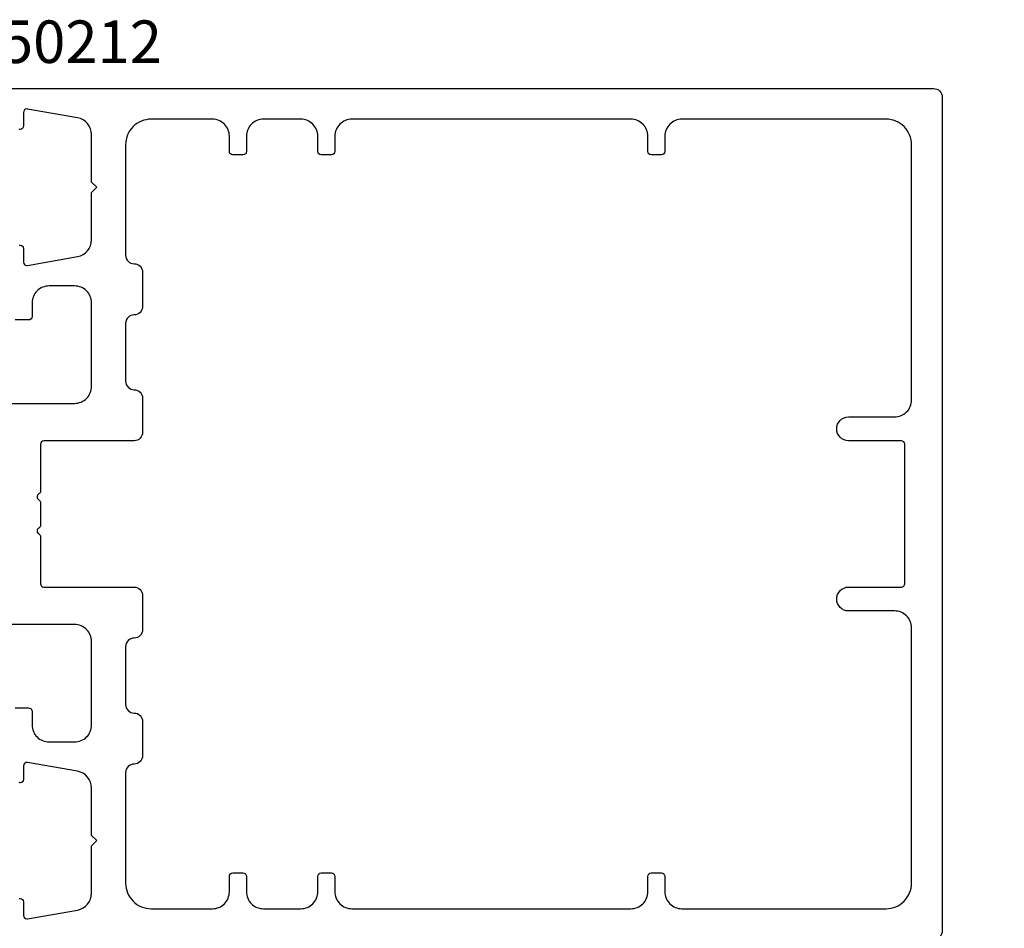
# Model space of a CAD drawing. Units: millimetres. Extents: x 22475 to 28927, y 8564 to 12152.
# Drawn here: x 25256 to 25313, y 11688 to 11741 of the extents above; entities that cross this region are included whole.
import ezdxf

# ---------------------------------------------------------------- set-up
doc = ezdxf.new("R2010")
doc.units = ezdxf.units.MM
for name, color, linetype in [('AL_EDGE', 40, 'Continuous'), ('DIM_1', 252, 'Continuous'), ('GM_TEXT', 242, 'Continuous')]:
    doc.layers.add(name, color=color, linetype=linetype)
doc.styles.add('ARIAL', font='arial.ttf')
doc.styles.add('TEXT', font='arial.ttf')
doc.dimstyles.new('MBP_DIM2', dxfattribs={"dimscale": 0, "dimtxt": 3, "dimasz": 3, "dimexe": 1, "dimexo": 0, "dimgap": 0.5, "dimtad": 0, "dimdec": 1, "dimlfac": -1, "dimzin": 9, "dimdsep": 46, "dimtxsty": 'ARIAL', "dimcen": -1, "dimclrd": 256, "dimclre": 256, "dimclrt": 80, "dimadec": 0, "dimazin": 0, "dimtfac": 0.7, "dimtdec": 1, "dimtmove": 1, "dimatfit": 2, "dimfxl": 1, "dimtolj": 1, "dimtzin": 9, "dimarcsym": 0})

# ---------------------------------------------------------------- blocks, each defined once
blk = doc.blocks.new('*D280')
at = {"layer": 'DEFPOINTS', "color": 0}
for p in [(25309.335, 11686.924), (25355.844, 11683.214), (25368.037, 11683.214)]:
    blk.add_point(p, dxfattribs=at)
at = {"layer": 'DIM_1', "lineweight": -2}
for p, q in [((25368.037, 11689.924), (25368.037, 11692.924)), ((25309.335, 11686.924), (25369.037, 11686.924)), ((25368.037, 11686.924), (25368.037, 11683.214)), ((25355.844, 11683.214), (25369.037, 11683.214)), ((25368.037, 11680.214), (25368.037, 11677.214))]:
    blk.add_line(p, q, dxfattribs=at)
at = {"layer": 'DIM_1'}
for points in [[(25367.537, 11689.924), (25368.537, 11689.924), (25368.037, 11686.924)], [(25367.537, 11680.214), (25368.537, 11680.214), (25368.037, 11683.214)]]:
    blk.add_solid(points, dxfattribs=at)
at = {"layer": 'DIM_1', "color": 80, "insert": (25368.037, 11694.824), "char_height": 3, "attachment_point": 5, "rotation": 90, "style": 'ARIAL'}
blk.add_mtext('\\A1;3.7', dxfattribs=at)

msp = doc.modelspace()

# ---------------------------------------------------------------- linework, layer by layer
at = {"layer": 'AL_EDGE'}
for points in [[(25255.035, 11736.924), (25309.335, 11736.924, -0.414214), (25309.835, 11736.424), (25309.835, 11687.424, -0.414214), (25309.335, 11686.924), (25255.035, 11686.924, -0.414214)], [(25255.585, 11727.718, -0.062752), (25255.635, 11727.724, -0.414214), (25255.835, 11727.524), (25255.835, 11726.724, 0.414214), (25256.035, 11726.524, 0.043661), (25256.07, 11726.527), (25259.009, 11727.045, 0.36397), (25259.835, 11728.03), (25259.835, 11730.824), (25260.135, 11731.124), (25259.835, 11731.424), (25259.835, 11734.218, 0.36397), (25259.009, 11735.203), (25256.07, 11735.721, 0.043661), (25256.035, 11735.724, 0.414214), (25255.835, 11735.524), (25255.835, 11734.724, -0.414214), (25255.635, 11734.524, -0.062752), (25255.585, 11734.53, -0.34211)], [(25255.035, 11718.424), (25258.835, 11718.424, 0.414214), (25259.835, 11719.424), (25259.835, 11724.324, 0.414214), (25258.835, 11725.324), (25257.335, 11725.324, 0.414214), (25256.335, 11724.324), (25256.335, 11723.524, -0.414214), (25256.135, 11723.324), (25255.335, 11723.324, -0.414214)], [(25255.335, 11700.524), (25256.135, 11700.524, -0.414214), (25256.335, 11700.324), (25256.335, 11699.524, 0.414214), (25257.335, 11698.524), (25258.835, 11698.524, 0.414214), (25259.835, 11699.524), (25259.835, 11704.424, 0.414214), (25258.835, 11705.424), (25255.035, 11705.424, -0.414214)], [(25255.585, 11689.318, -0.062752), (25255.635, 11689.324, -0.414214), (25255.835, 11689.124), (25255.835, 11688.324, 0.414214), (25256.035, 11688.124, 0.043661), (25256.07, 11688.127), (25259.009, 11688.645, 0.36397), (25259.835, 11689.63), (25259.835, 11692.424), (25260.135, 11692.724), (25259.835, 11693.024), (25259.835, 11695.818, 0.36397), (25259.009, 11696.803), (25256.07, 11697.321, 0.043661), (25256.035, 11697.324, 0.414214), (25255.835, 11697.124), (25255.835, 11696.324, -0.414214), (25255.635, 11696.124, -0.062752), (25255.585, 11696.13, -0.34211)]]:
    msp.add_lwpolyline(points, format="xyb", dxfattribs=at)
msp.add_lwpolyline([(25274.135, 11734.124), (25274.135, 11733.224, -0.414214), (25273.935, 11733.024), (25273.335, 11733.024, -0.414214), (25273.135, 11733.224), (25273.135, 11734.124, 0.414214), (25272.135, 11735.124), (25269.935, 11735.124, 0.414214), (25268.935, 11734.124), (25268.935, 11733.224, -0.414214), (25268.735, 11733.024), (25268.135, 11733.024, -0.414214), (25267.935, 11733.224), (25267.935, 11734.124, 0.414214), (25266.935, 11735.124), (25263.335, 11735.124, 0.414214), (25261.835, 11733.624), (25261.835, 11727.124, 0.414214), (25262.335, 11726.624, -0.414214), (25262.835, 11726.124), (25262.835, 11724.124, -0.414214), (25262.335, 11723.624, 0.414214), (25261.835, 11723.124), (25261.835, 11719.724, 0.414214), (25262.335, 11719.224, -0.414214), (25262.835, 11718.724), (25262.835, 11716.724, -0.414214), (25262.335, 11716.224), (25257.034, 11716.224, 0.413273), (25256.835, 11716.024), (25256.835, 11713.271, -0.268173), (25256.735, 11713.097, 0.267725), (25256.635, 11712.924, 0.267725), (25256.735, 11712.751, -0.268173), (25256.835, 11712.578), (25256.835, 11711.271, -0.268173), (25256.735, 11711.097, 0.267725), (25256.635, 11710.924, 0.267725), (25256.735, 11710.751, -0.268173), (25256.835, 11710.578), (25256.835, 11707.824, 0.414214), (25257.035, 11707.624), (25262.335, 11707.624, -0.414214), (25262.835, 11707.124), (25262.835, 11705.124, -0.414214), (25262.335, 11704.624, 0.414214), (25261.835, 11704.124), (25261.835, 11700.724, 0.414214), (25262.335, 11700.224, -0.414214), (25262.835, 11699.724), (25262.835, 11697.724, -0.414214), (25262.335, 11697.224, 0.414214), (25261.835, 11696.724), (25261.835, 11690.224, 0.414214), (25263.335, 11688.724), (25266.935, 11688.724, 0.414214), (25267.935, 11689.724), (25267.935, 11690.624, -0.414214), (25268.135, 11690.824), (25268.735, 11690.824, -0.414214), (25268.935, 11690.624), (25268.935, 11689.724, 0.414214), (25269.935, 11688.724), (25272.135, 11688.724, 0.414214), (25273.135, 11689.724), (25273.135, 11690.624, -0.414214), (25273.335, 11690.824), (25273.935, 11690.824, -0.414214), (25274.135, 11690.624), (25274.135, 11689.724, 0.414214), (25275.135, 11688.724), (25291.535, 11688.724, 0.414214), (25292.535, 11689.724), (25292.535, 11690.624, -0.414214), (25292.735, 11690.824), (25293.335, 11690.824, -0.414214), (25293.535, 11690.624), (25293.535, 11689.724, 0.414214), (25294.535, 11688.724), (25306.535, 11688.724, 0.414214), (25308.035, 11690.224), (25308.035, 11705.224, 0.414214), (25307.035, 11706.224), (25304.335, 11706.224, -0.414214), (25303.635, 11706.924, -0.414214), (25304.335, 11707.624), (25307.435, 11707.624, 0.414214), (25307.635, 11707.824), (25307.635, 11716.024, 0.414214), (25307.435, 11716.224), (25304.335, 11716.224, -0.414214), (25303.635, 11716.924, -0.414214), (25304.335, 11717.624), (25307.035, 11717.624, 0.414214), (25308.035, 11718.624), (25308.035, 11733.624, 0.414214), (25306.535, 11735.124), (25294.535, 11735.124, 0.414214), (25293.535, 11734.124), (25293.535, 11733.224, -0.414214), (25293.335, 11733.024), (25292.735, 11733.024, -0.414214), (25292.535, 11733.224), (25292.535, 11734.124, 0.414214), (25291.535, 11735.124), (25275.135, 11735.124, 0.414214)], format="xyb", close=True, dxfattribs=at)

# ---------------------------------------------------------------- texts
at = {"layer": 'GM_TEXT', "insert": (25245.917, 11740.927), "char_height": 2.5, "width": 16.66615, "attachment_point": 1, "style": 'TEXT'}
msp.add_mtext('ALM750212', dxfattribs=at)

# ---------------------------------------------------------------- dimensions: what is measured, and where the dimension line sits
at = {"layer": 'DIM_1'}
dim = msp.add_linear_dim(base=(25368.037, 11683.214), p1=(25309.335, 11686.924), p2=(25355.844, 11683.214), angle=90, dimstyle='MBP_DIM2', override={"dimscale": 1}, dxfattribs=at)
dim.commit()
dim.dimension.update_dxf_attribs({"geometry": '*D280', "text_midpoint": (25368.037, 11694.824), "dimtype": 160})

doc.saveas('drawing.dxf')
